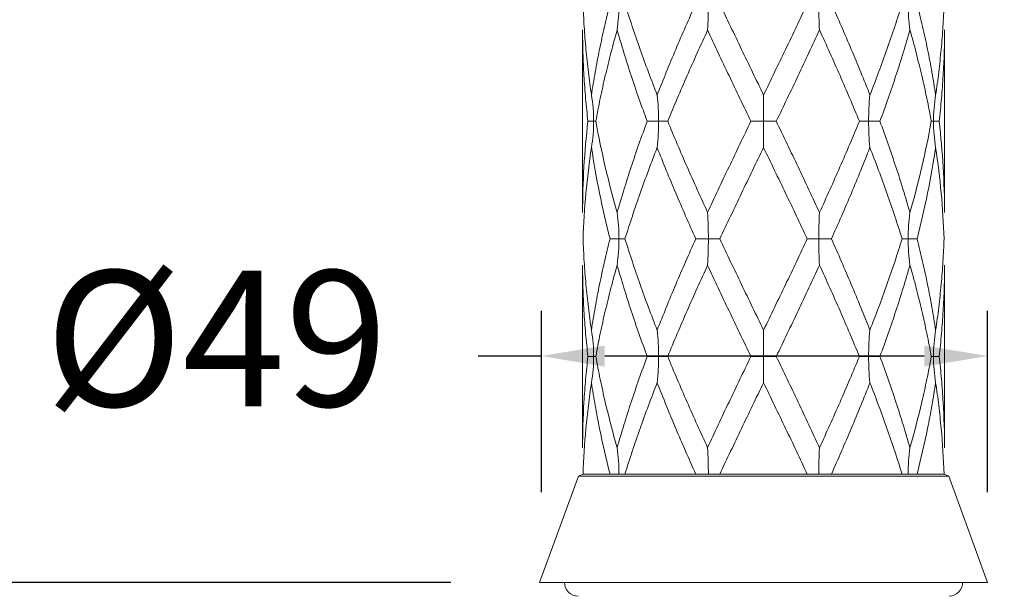
# Model space of a CAD drawing. Units: millimetres. Extents: x 2101.5 to 2157.7, y 1564 to 1628.4.
# Drawn here: x 2120.5 to 2131.4, y 1591.2 to 1597.5 of the extents above; entities that cross this region are included whole.
import ezdxf

# ---------------------------------------------------------------- set-up
doc = ezdxf.new("R2010")
doc.units = ezdxf.units.MM
doc.layers.add('cotas', color=253, linetype='Continuous', lineweight=5)
doc.layers.add('cuerpo', color=7, linetype='Continuous', lineweight=5)
doc.styles.add('ARIAL', font='arial.ttf')
doc.dimstyles.new('RS__E1_10_', dxfattribs={"dimtxt": 1.5, "dimasz": 0.7, "dimexe": 0.5, "dimexo": 1, "dimgap": 1, "dimtad": 0, "dimtih": 1, "dimtoh": 1, "dimdec": 0, "dimlfac": 10, "dimdsep": 46, "dimtxsty": 'ARIAL', "dimcen": 0, "dimclrd": 256, "dimclre": 256, "dimclrt": 256, "dimadec": 0, "dimazin": 0, "dimtfac": 1, "dimtdec": 0, "dimtofl": 0, "dimtmove": 0, "dimatfit": 3, "dimfxl": 1, "dimarcsym": 0})

# ---------------------------------------------------------------- blocks, each defined once
blk = doc.blocks.new('*D38')
at = {"layer": 'cotas', "lineweight": -2, "transparency": 16777216}
for p, q in [((2125.259, 1591.23), (2113.036, 1591.23)), ((2113.536, 1590.53), (2113.536, 1581.264)), ((2113.536, 1569.518), (2113.536, 1577.732)), ((2127.215, 1568.818), (2113.036, 1568.818))]:
    blk.add_line(p, q, dxfattribs=at)
at = {"layer": 'cotas', "transparency": 16777216}
for points in [[(2113.653, 1590.53), (2113.42, 1590.53), (2113.536, 1591.23)], [(2113.42, 1569.518), (2113.653, 1569.518), (2113.536, 1568.818)]]:
    blk.add_solid(points, dxfattribs=at)
at = {"layer": 'Defpoints', "color": 0, "transparency": 16777216}
for p in [(2126.259, 1591.23), (2113.536, 1568.818), (2128.215, 1568.818)]:
    blk.add_point(p, dxfattribs=at)
at = {"layer": 'cotas', "transparency": 16777216, "insert": (2113.536, 1579.498), "char_height": 1.5, "attachment_point": 5, "style": 'ARIAL'}
blk.add_mtext('397', dxfattribs=at)
blk = doc.blocks.new('*D46')
at = {"layer": 'cotas', "lineweight": -2, "transparency": 16777216}
for p, q in [((2126.259, 1592.23), (2126.259, 1594.235)), ((2131.19, 1592.23), (2131.19, 1594.235)), ((2126.259, 1593.735), (2125.559, 1593.735)), ((2130.49, 1593.735), (2126.959, 1593.735))]:
    blk.add_line(p, q, dxfattribs=at)
at = {"layer": 'cotas', "transparency": 16777216}
for points in [[(2126.959, 1593.851), (2126.959, 1593.618), (2126.259, 1593.735)], [(2130.49, 1593.851), (2130.49, 1593.618), (2131.19, 1593.735)]]:
    blk.add_solid(points, dxfattribs=at)
at = {"layer": 'Defpoints', "color": 0, "transparency": 16777216}
for p in [(2131.19, 1593.735), (2126.259, 1591.23), (2131.19, 1591.23)]:
    blk.add_point(p, dxfattribs=at)
at = {"layer": 'cotas', "transparency": 16777216, "insert": (2122.667, 1593.735), "char_height": 1.5, "attachment_point": 5, "style": 'ARIAL'}
blk.add_mtext('Ø49', dxfattribs=at)
blk = doc.blocks.new('*D49')
at = {"layer": 'cotas', "lineweight": -2, "transparency": 16777216}
for p, q in [((2139.732, 1591.93), (2139.732, 1592.63)), ((2132.19, 1591.23), (2140.232, 1591.23)), ((2132.069, 1587.865), (2140.232, 1587.865)), ((2139.732, 1587.165), (2139.732, 1586.465))]:
    blk.add_line(p, q, dxfattribs=at)
at = {"layer": 'cotas', "transparency": 16777216}
for points in [[(2139.616, 1591.93), (2139.849, 1591.93), (2139.732, 1591.23)], [(2139.616, 1587.165), (2139.849, 1587.165), (2139.732, 1587.865)]]:
    blk.add_solid(points, dxfattribs=at)
at = {"layer": 'Defpoints', "color": 0, "transparency": 16777216}
for p in [(2131.19, 1591.23), (2131.069, 1587.865), (2139.732, 1587.865)]:
    blk.add_point(p, dxfattribs=at)
at = {"layer": 'cotas', "transparency": 16777216, "insert": (2139.732, 1589.548), "char_height": 1.5, "attachment_point": 5, "style": 'ARIAL'}
blk.add_mtext('máx. 30', dxfattribs=at)
blk = doc.blocks.new('*D52')
at = {"layer": 'cotas', "lineweight": -2, "transparency": 16777216}
for p, q in [((2125.715, 1620.53), (2113.009, 1620.53)), ((2113.509, 1619.83), (2113.509, 1607.646)), ((2113.509, 1591.93), (2113.509, 1604.115)), ((2125.259, 1591.23), (2113.009, 1591.23))]:
    blk.add_line(p, q, dxfattribs=at)
at = {"layer": 'cotas', "transparency": 16777216}
for points in [[(2113.626, 1619.83), (2113.392, 1619.83), (2113.509, 1620.53)], [(2113.392, 1591.93), (2113.626, 1591.93), (2113.509, 1591.23)]]:
    blk.add_solid(points, dxfattribs=at)
at = {"layer": 'Defpoints', "color": 0, "transparency": 16777216}
for p in [(2113.509, 1620.53), (2126.715, 1620.53), (2126.259, 1591.23)]:
    blk.add_point(p, dxfattribs=at)
at = {"layer": 'cotas', "transparency": 16777216, "insert": (2113.509, 1605.88), "char_height": 1.5, "attachment_point": 5, "style": 'ARIAL'}
blk.add_mtext('293', dxfattribs=at)
blk = doc.blocks.new('*D54')
at = {"layer": 'cotas', "lineweight": -2, "transparency": 16777216}
for p, q in [((2147.715, 1611.92), (2155.59, 1611.92)), ((2155.09, 1611.22), (2155.09, 1603.341)), ((2155.09, 1591.93), (2155.09, 1599.81)), ((2132.19, 1591.23), (2155.59, 1591.23))]:
    blk.add_line(p, q, dxfattribs=at)
at = {"layer": 'cotas', "transparency": 16777216}
for points in [[(2155.206, 1611.22), (2154.973, 1611.22), (2155.09, 1611.92)], [(2154.973, 1591.93), (2155.206, 1591.93), (2155.09, 1591.23)]]:
    blk.add_solid(points, dxfattribs=at)
at = {"layer": 'Defpoints', "color": 0, "transparency": 16777216}
for p in [(2146.715, 1611.92), (2131.19, 1591.23), (2155.09, 1591.23)]:
    blk.add_point(p, dxfattribs=at)
at = {"layer": 'cotas', "transparency": 16777216, "insert": (2155.09, 1601.575), "char_height": 1.5, "attachment_point": 5, "style": 'ARIAL'}
blk.add_mtext('207', dxfattribs=at)

msp = doc.modelspace()

# ---------------------------------------------------------------- linework, layer by layer
at = {"layer": 'cuerpo'}
for p, q in [((2126.715, 1597.34), (2126.715, 1595.321)), ((2130.715, 1595.321), (2130.715, 1597.34)), ((2126.715, 1594.74), (2126.715, 1592.721)), ((2130.715, 1592.721), (2130.715, 1594.74)), ((2126.668, 1592.407), (2126.24, 1591.23)), ((2126.718, 1592.43), (2126.668, 1592.407)), ((2126.684, 1592.407), (2126.668, 1592.407)), ((2130.762, 1592.407), (2126.684, 1592.407)), ((2130.762, 1592.407), (2126.684, 1592.407)), ((2126.718, 1592.43), (2126.72, 1592.43)), ((2126.72, 1592.43), (2127.018, 1592.43)), ((2127.018, 1592.43), (2127.027, 1592.43)), ((2127.018, 1592.43), (2127.177, 1592.43)), ((2127.18, 1592.43), (2127.183, 1592.43)), ((2127.183, 1592.43), (2127.965, 1592.43)), ((2127.965, 1592.43), (2127.976, 1592.43)), ((2127.965, 1592.43), (2128.232, 1592.43)), ((2128.223, 1592.43), (2128.232, 1592.43)), ((2128.232, 1592.43), (2129.198, 1592.43)), ((2129.198, 1592.43), (2129.207, 1592.43)), ((2129.198, 1592.43), (2129.466, 1592.43)), ((2129.454, 1592.43), (2129.465, 1592.43)), ((2129.465, 1592.43), (2130.246, 1592.43)), ((2130.246, 1592.43), (2130.25, 1592.43)), ((2130.255, 1592.43), (2130.403, 1592.43)), ((2130.403, 1592.43), (2130.411, 1592.43)), ((2130.411, 1592.43), (2130.71, 1592.43)), ((2130.71, 1592.43), (2130.711, 1592.43)), ((2130.762, 1592.407), (2130.711, 1592.43)), ((2131.19, 1591.23), (2130.762, 1592.407)), ((2126.24, 1591.23), (2126.259, 1591.23)), ((2126.259, 1591.23), (2131.19, 1591.23))]:
    msp.add_line(p, q, dxfattribs=at)
for centre, start, end in [((2126.665, 1591.23), 180, 270), ((2130.765, 1591.23), 270, 0)]:
    msp.add_arc(centre, 0.15, start, end, dxfattribs=at)
for points, knots in [([(2126.813, 1596.621), (2126.8, 1596.705), (2126.789, 1596.789), (2126.768, 1596.958), (2126.759, 1597.041), (2126.744, 1597.21), (2126.737, 1597.294), (2126.727, 1597.462), (2126.723, 1597.546), (2126.72, 1597.63)], [0, 0, 0, 0, 0.25, 0.25, 0.5, 0.5, 0.75, 0.75, 1, 1, 1, 1]), ([(2126.813, 1596.621), (2126.825, 1596.705), (2126.839, 1596.789), (2126.869, 1596.958), (2126.885, 1597.041), (2126.919, 1597.21), (2126.938, 1597.294), (2126.976, 1597.462), (2126.997, 1597.546), (2127.018, 1597.63)], [0, 0, 0, 0, 0.25, 0.25, 0.5, 0.5, 0.75, 0.75, 1, 1, 1, 1]), ([(2127.097, 1597.34), (2127.104, 1597.388), (2127.109, 1597.436), (2127.115, 1597.533), (2127.117, 1597.582), (2127.117, 1597.63)], [0, 0, 0, 0, 0.5, 0.5, 1, 1, 1, 1]), ([(2127.539, 1596.621), (2127.506, 1596.705), (2127.474, 1596.789), (2127.411, 1596.958), (2127.381, 1597.041), (2127.321, 1597.21), (2127.292, 1597.294), (2127.236, 1597.462), (2127.209, 1597.546), (2127.183, 1597.63)], [0, 0, 0, 0, 0.25, 0.25, 0.5, 0.5, 0.75, 0.75, 1, 1, 1, 1]), ([(2127.539, 1596.621), (2127.572, 1596.705), (2127.606, 1596.789), (2127.674, 1596.958), (2127.709, 1597.041), (2127.78, 1597.21), (2127.817, 1597.294), (2127.89, 1597.462), (2127.927, 1597.546), (2127.965, 1597.63)], [0, 0, 0, 0, 0.25, 0.25, 0.5, 0.5, 0.75, 0.75, 1, 1, 1, 1]), ([(2128.097, 1597.34), (2128.099, 1597.388), (2128.101, 1597.436), (2128.104, 1597.533), (2128.105, 1597.582), (2128.105, 1597.63)], [0, 0, 0, 0, 0.5, 0.5, 1, 1, 1, 1]), ([(2128.715, 1596.621), (2128.674, 1596.705), (2128.633, 1596.789), (2128.552, 1596.958), (2128.512, 1597.041), (2128.431, 1597.21), (2128.391, 1597.294), (2128.311, 1597.462), (2128.271, 1597.546), (2128.232, 1597.63)], [0, 0, 0, 0, 0.25, 0.25, 0.5, 0.5, 0.75, 0.75, 1, 1, 1, 1]), ([(2128.715, 1596.621), (2128.756, 1596.705), (2128.796, 1596.789), (2128.877, 1596.958), (2128.918, 1597.041), (2128.999, 1597.21), (2129.039, 1597.294), (2129.119, 1597.462), (2129.159, 1597.546), (2129.198, 1597.63)], [0, 0, 0, 0, 0.25, 0.25, 0.5, 0.5, 0.75, 0.75, 1, 1, 1, 1]), ([(2129.333, 1597.34), (2129.33, 1597.388), (2129.328, 1597.436), (2129.326, 1597.533), (2129.325, 1597.582), (2129.325, 1597.63)], [0, 0, 0, 0, 0.5, 0.5, 1, 1, 1, 1]), ([(2129.89, 1596.621), (2129.858, 1596.705), (2129.824, 1596.789), (2129.755, 1596.958), (2129.72, 1597.041), (2129.649, 1597.21), (2129.613, 1597.294), (2129.54, 1597.462), (2129.502, 1597.546), (2129.465, 1597.63)], [0, 0, 0, 0, 0.25, 0.25, 0.5, 0.5, 0.75, 0.75, 1, 1, 1, 1]), ([(2129.89, 1596.621), (2129.923, 1596.705), (2129.956, 1596.789), (2130.018, 1596.958), (2130.049, 1597.041), (2130.108, 1597.21), (2130.137, 1597.294), (2130.193, 1597.462), (2130.22, 1597.546), (2130.246, 1597.63)], [0, 0, 0, 0, 0.25, 0.25, 0.5, 0.5, 0.75, 0.75, 1, 1, 1, 1]), ([(2130.333, 1597.34), (2130.326, 1597.388), (2130.321, 1597.436), (2130.314, 1597.533), (2130.313, 1597.582), (2130.313, 1597.63)], [0, 0, 0, 0, 0.5, 0.5, 1, 1, 1, 1]), ([(2130.617, 1596.621), (2130.604, 1596.705), (2130.591, 1596.789), (2130.561, 1596.958), (2130.545, 1597.041), (2130.51, 1597.21), (2130.492, 1597.294), (2130.453, 1597.462), (2130.433, 1597.546), (2130.411, 1597.63)], [0, 0, 0, 0, 0.25, 0.25, 0.5, 0.5, 0.75, 0.75, 1, 1, 1, 1]), ([(2130.617, 1596.621), (2130.63, 1596.705), (2130.641, 1596.789), (2130.661, 1596.958), (2130.67, 1597.041), (2130.686, 1597.21), (2130.692, 1597.294), (2130.703, 1597.462), (2130.707, 1597.546), (2130.71, 1597.63)], [0, 0, 0, 0, 0.25, 0.25, 0.5, 0.5, 0.75, 0.75, 1, 1, 1, 1]), ([(2126.774, 1596.331), (2126.764, 1596.415), (2126.756, 1596.499), (2126.741, 1596.667), (2126.735, 1596.751), (2126.725, 1596.919), (2126.721, 1597.003), (2126.716, 1597.172), (2126.715, 1597.256), (2126.715, 1597.34)], [0, 0, 0, 0, 0.25, 0.25, 0.5, 0.5, 0.75, 0.75, 1, 1, 1, 1]), ([(2126.861, 1596.331), (2126.876, 1596.415), (2126.892, 1596.499), (2126.927, 1596.667), (2126.946, 1596.751), (2126.986, 1596.919), (2127.006, 1597.003), (2127.05, 1597.172), (2127.073, 1597.256), (2127.097, 1597.34)], [0, 0, 0, 0, 0.25, 0.25, 0.5, 0.5, 0.75, 0.75, 1, 1, 1, 1]), ([(2127.429, 1596.331), (2127.398, 1596.415), (2127.367, 1596.499), (2127.308, 1596.667), (2127.28, 1596.751), (2127.224, 1596.919), (2127.197, 1597.003), (2127.146, 1597.172), (2127.121, 1597.256), (2127.097, 1597.34)], [0, 0, 0, 0, 0.25, 0.25, 0.5, 0.5, 0.75, 0.75, 1, 1, 1, 1]), ([(2127.656, 1596.331), (2127.69, 1596.415), (2127.725, 1596.499), (2127.797, 1596.667), (2127.833, 1596.751), (2127.907, 1596.919), (2127.944, 1597.003), (2128.02, 1597.172), (2128.058, 1597.256), (2128.097, 1597.34)], [0, 0, 0, 0, 0.25, 0.25, 0.5, 0.5, 0.75, 0.75, 1, 1, 1, 1]), ([(2128.575, 1596.331), (2128.534, 1596.415), (2128.494, 1596.499), (2128.413, 1596.667), (2128.373, 1596.751), (2128.293, 1596.919), (2128.253, 1597.003), (2128.175, 1597.172), (2128.135, 1597.256), (2128.097, 1597.34)], [0, 0, 0, 0, 0.25, 0.25, 0.5, 0.5, 0.75, 0.75, 1, 1, 1, 1]), ([(2128.855, 1596.331), (2128.896, 1596.415), (2128.936, 1596.499), (2129.017, 1596.667), (2129.057, 1596.751), (2129.137, 1596.919), (2129.176, 1597.003), (2129.255, 1597.172), (2129.294, 1597.256), (2129.333, 1597.34)], [0, 0, 0, 0, 0.25, 0.25, 0.5, 0.5, 0.75, 0.75, 1, 1, 1, 1]), ([(2129.774, 1596.331), (2129.74, 1596.415), (2129.704, 1596.499), (2129.633, 1596.667), (2129.597, 1596.751), (2129.523, 1596.919), (2129.486, 1597.003), (2129.41, 1597.172), (2129.372, 1597.256), (2129.333, 1597.34)], [0, 0, 0, 0, 0.25, 0.25, 0.5, 0.5, 0.75, 0.75, 1, 1, 1, 1]), ([(2130.001, 1596.331), (2130.032, 1596.415), (2130.062, 1596.499), (2130.121, 1596.667), (2130.15, 1596.751), (2130.206, 1596.919), (2130.232, 1597.003), (2130.284, 1597.172), (2130.309, 1597.256), (2130.333, 1597.34)], [0, 0, 0, 0, 0.25, 0.25, 0.5, 0.5, 0.75, 0.75, 1, 1, 1, 1]), ([(2130.569, 1596.331), (2130.554, 1596.415), (2130.537, 1596.499), (2130.502, 1596.667), (2130.484, 1596.751), (2130.444, 1596.919), (2130.423, 1597.003), (2130.38, 1597.172), (2130.357, 1597.256), (2130.333, 1597.34)], [0, 0, 0, 0, 0.25, 0.25, 0.5, 0.5, 0.75, 0.75, 1, 1, 1, 1]), ([(2130.656, 1596.331), (2130.665, 1596.415), (2130.674, 1596.499), (2130.689, 1596.667), (2130.695, 1596.751), (2130.705, 1596.919), (2130.709, 1597.003), (2130.714, 1597.172), (2130.715, 1597.256), (2130.715, 1597.34)], [0, 0, 0, 0, 0.25, 0.25, 0.5, 0.5, 0.75, 0.75, 1, 1, 1, 1]), ([(2126.813, 1596.621), (2126.821, 1596.573), (2126.827, 1596.525), (2126.835, 1596.428), (2126.837, 1596.379), (2126.837, 1596.331)], [0, 0, 0, 0, 0.5, 0.5, 1, 1, 1, 1]), ([(2127.539, 1596.621), (2127.544, 1596.573), (2127.548, 1596.525), (2127.553, 1596.428), (2127.554, 1596.379), (2127.554, 1596.331)], [0, 0, 0, 0, 0.5, 0.5, 1, 1, 1, 1]), ([(2128.715, 1596.621), (2128.715, 1596.573), (2128.715, 1596.525), (2128.715, 1596.428), (2128.715, 1596.379), (2128.715, 1596.331)], [0, 0, 0, 0, 0.5, 0.5, 1, 1, 1, 1]), ([(2129.89, 1596.621), (2129.885, 1596.573), (2129.882, 1596.525), (2129.877, 1596.428), (2129.876, 1596.379), (2129.876, 1596.331)], [0, 0, 0, 0, 0.5, 0.5, 1, 1, 1, 1]), ([(2130.617, 1596.621), (2130.609, 1596.573), (2130.603, 1596.525), (2130.595, 1596.428), (2130.593, 1596.379), (2130.593, 1596.331)], [0, 0, 0, 0, 0.5, 0.5, 1, 1, 1, 1]), ([(2126.715, 1595.321), (2126.715, 1595.489), (2126.72, 1595.658), (2126.74, 1595.994), (2126.754, 1596.162), (2126.774, 1596.331)], [0, 0, 0, 0, 0.5, 0.5, 1, 1, 1, 1]), ([(2126.774, 1596.331), (2126.789, 1596.331), (2126.802, 1596.331), (2126.822, 1596.331), (2126.83, 1596.331), (2126.837, 1596.331)], [0, 0, 0, 0, 0.5, 0.5, 1, 1, 1, 1]), ([(2126.813, 1596.04), (2126.821, 1596.088), (2126.827, 1596.136), (2126.835, 1596.233), (2126.837, 1596.282), (2126.837, 1596.331)], [0, 0, 0, 0, 0.5, 0.5, 1, 1, 1, 1]), ([(2126.861, 1596.331), (2126.86, 1596.331), (2126.857, 1596.331), (2126.849, 1596.331), (2126.843, 1596.331), (2126.837, 1596.331)], [0, 0, 0, 0, 0.5, 0.5, 1, 1, 1, 1]), ([(2127.097, 1595.321), (2127.049, 1595.489), (2127.005, 1595.658), (2126.926, 1595.994), (2126.891, 1596.162), (2126.861, 1596.331)], [0, 0, 0, 0, 0.5, 0.5, 1, 1, 1, 1]), ([(2127.097, 1595.321), (2127.145, 1595.489), (2127.196, 1595.658), (2127.307, 1595.994), (2127.366, 1596.162), (2127.429, 1596.331)], [0, 0, 0, 0, 0.5, 0.5, 1, 1, 1, 1]), ([(2127.429, 1596.331), (2127.454, 1596.331), (2127.477, 1596.331), (2127.518, 1596.331), (2127.537, 1596.331), (2127.554, 1596.331)], [0, 0, 0, 0, 0.5, 0.5, 1, 1, 1, 1]), ([(2127.539, 1596.04), (2127.544, 1596.088), (2127.548, 1596.136), (2127.553, 1596.233), (2127.554, 1596.282), (2127.554, 1596.331)], [0, 0, 0, 0, 0.5, 0.5, 1, 1, 1, 1]), ([(2127.656, 1596.331), (2127.639, 1596.331), (2127.622, 1596.331), (2127.588, 1596.331), (2127.571, 1596.331), (2127.554, 1596.331)], [0, 0, 0, 0, 0.5, 0.5, 1, 1, 1, 1]), ([(2128.097, 1595.321), (2128.02, 1595.489), (2127.944, 1595.658), (2127.796, 1595.994), (2127.725, 1596.162), (2127.656, 1596.331)], [0, 0, 0, 0, 0.5, 0.5, 1, 1, 1, 1]), ([(2128.097, 1595.321), (2128.174, 1595.489), (2128.253, 1595.658), (2128.413, 1595.994), (2128.494, 1596.162), (2128.575, 1596.331)], [0, 0, 0, 0, 0.5, 0.5, 1, 1, 1, 1]), ([(2128.575, 1596.331), (2128.6, 1596.331), (2128.625, 1596.331), (2128.672, 1596.331), (2128.694, 1596.331), (2128.715, 1596.331)], [0, 0, 0, 0, 0.5, 0.5, 1, 1, 1, 1]), ([(2128.855, 1596.331), (2128.829, 1596.331), (2128.805, 1596.331), (2128.758, 1596.331), (2128.736, 1596.331), (2128.715, 1596.331)], [0, 0, 0, 0, 0.5, 0.5, 1, 1, 1, 1]), ([(2128.715, 1596.04), (2128.715, 1596.088), (2128.715, 1596.136), (2128.715, 1596.233), (2128.715, 1596.282), (2128.715, 1596.331)], [0, 0, 0, 0, 0.5, 0.5, 1, 1, 1, 1]), ([(2129.333, 1595.321), (2129.256, 1595.489), (2129.177, 1595.658), (2129.017, 1595.994), (2128.936, 1596.162), (2128.855, 1596.331)], [0, 0, 0, 0, 0.5, 0.5, 1, 1, 1, 1]), ([(2129.333, 1595.321), (2129.41, 1595.489), (2129.486, 1595.658), (2129.633, 1595.994), (2129.705, 1596.162), (2129.774, 1596.331)], [0, 0, 0, 0, 0.5, 0.5, 1, 1, 1, 1]), ([(2129.774, 1596.331), (2129.79, 1596.331), (2129.807, 1596.331), (2129.842, 1596.331), (2129.859, 1596.331), (2129.876, 1596.331)], [0, 0, 0, 0, 0.5, 0.5, 1, 1, 1, 1]), ([(2129.89, 1596.04), (2129.885, 1596.088), (2129.882, 1596.136), (2129.877, 1596.233), (2129.876, 1596.282), (2129.876, 1596.331)], [0, 0, 0, 0, 0.5, 0.5, 1, 1, 1, 1]), ([(2130.001, 1596.331), (2129.976, 1596.331), (2129.953, 1596.331), (2129.911, 1596.331), (2129.893, 1596.331), (2129.876, 1596.331)], [0, 0, 0, 0, 0.5, 0.5, 1, 1, 1, 1]), ([(2130.333, 1595.321), (2130.285, 1595.489), (2130.233, 1595.658), (2130.122, 1595.994), (2130.063, 1596.162), (2130.001, 1596.331)], [0, 0, 0, 0, 0.5, 0.5, 1, 1, 1, 1]), ([(2130.333, 1595.321), (2130.381, 1595.489), (2130.425, 1595.658), (2130.503, 1595.994), (2130.538, 1596.162), (2130.569, 1596.331)], [0, 0, 0, 0, 0.5, 0.5, 1, 1, 1, 1]), ([(2130.569, 1596.331), (2130.57, 1596.331), (2130.573, 1596.331), (2130.581, 1596.331), (2130.587, 1596.331), (2130.593, 1596.331)], [0, 0, 0, 0, 0.5, 0.5, 1, 1, 1, 1]), ([(2130.617, 1596.04), (2130.609, 1596.088), (2130.603, 1596.136), (2130.595, 1596.233), (2130.593, 1596.282), (2130.593, 1596.331)], [0, 0, 0, 0, 0.5, 0.5, 1, 1, 1, 1]), ([(2130.656, 1596.331), (2130.641, 1596.331), (2130.628, 1596.331), (2130.608, 1596.331), (2130.6, 1596.331), (2130.593, 1596.331)], [0, 0, 0, 0, 0.5, 0.5, 1, 1, 1, 1]), ([(2130.715, 1595.321), (2130.715, 1595.489), (2130.71, 1595.658), (2130.69, 1595.994), (2130.675, 1596.162), (2130.656, 1596.331)], [0, 0, 0, 0, 0.5, 0.5, 1, 1, 1, 1]), ([(2126.72, 1595.031), (2126.725, 1595.199), (2126.736, 1595.367), (2126.767, 1595.704), (2126.788, 1595.872), (2126.813, 1596.04)], [0, 0, 0, 0, 0.5, 0.5, 1, 1, 1, 1]), ([(2127.018, 1595.031), (2126.975, 1595.199), (2126.936, 1595.367), (2126.868, 1595.704), (2126.838, 1595.872), (2126.813, 1596.04)], [0, 0, 0, 0, 0.5, 0.5, 1, 1, 1, 1]), ([(2127.183, 1595.031), (2127.236, 1595.199), (2127.292, 1595.367), (2127.411, 1595.704), (2127.473, 1595.872), (2127.539, 1596.04)], [0, 0, 0, 0, 0.5, 0.5, 1, 1, 1, 1]), ([(2127.965, 1595.031), (2127.89, 1595.199), (2127.816, 1595.367), (2127.674, 1595.704), (2127.605, 1595.872), (2127.539, 1596.04)], [0, 0, 0, 0, 0.5, 0.5, 1, 1, 1, 1]), ([(2128.232, 1595.031), (2128.311, 1595.199), (2128.391, 1595.367), (2128.552, 1595.704), (2128.633, 1595.872), (2128.715, 1596.04)], [0, 0, 0, 0, 0.5, 0.5, 1, 1, 1, 1]), ([(2129.198, 1595.031), (2129.119, 1595.199), (2129.039, 1595.367), (2128.877, 1595.704), (2128.796, 1595.872), (2128.715, 1596.04)], [0, 0, 0, 0, 0.5, 0.5, 1, 1, 1, 1]), ([(2129.465, 1595.031), (2129.54, 1595.199), (2129.614, 1595.367), (2129.756, 1595.704), (2129.825, 1595.872), (2129.89, 1596.04)], [0, 0, 0, 0, 0.5, 0.5, 1, 1, 1, 1]), ([(2130.246, 1595.031), (2130.194, 1595.199), (2130.138, 1595.367), (2130.019, 1595.704), (2129.956, 1595.872), (2129.89, 1596.04)], [0, 0, 0, 0, 0.5, 0.5, 1, 1, 1, 1]), ([(2130.411, 1595.031), (2130.454, 1595.199), (2130.493, 1595.367), (2130.562, 1595.704), (2130.592, 1595.872), (2130.617, 1596.04)], [0, 0, 0, 0, 0.5, 0.5, 1, 1, 1, 1]), ([(2130.71, 1595.031), (2130.704, 1595.199), (2130.694, 1595.367), (2130.662, 1595.704), (2130.642, 1595.872), (2130.617, 1596.04)], [0, 0, 0, 0, 0.5, 0.5, 1, 1, 1, 1]), ([(2127.097, 1595.321), (2127.104, 1595.273), (2127.109, 1595.225), (2127.115, 1595.128), (2127.117, 1595.079), (2127.117, 1595.031)], [0, 0, 0, 0, 0.5, 0.5, 1, 1, 1, 1]), ([(2128.097, 1595.321), (2128.099, 1595.273), (2128.101, 1595.225), (2128.104, 1595.128), (2128.105, 1595.079), (2128.105, 1595.031)], [0, 0, 0, 0, 0.5, 0.5, 1, 1, 1, 1]), ([(2129.333, 1595.321), (2129.33, 1595.273), (2129.328, 1595.225), (2129.326, 1595.128), (2129.325, 1595.079), (2129.325, 1595.031)], [0, 0, 0, 0, 0.5, 0.5, 1, 1, 1, 1]), ([(2130.333, 1595.321), (2130.326, 1595.273), (2130.321, 1595.225), (2130.314, 1595.128), (2130.313, 1595.079), (2130.313, 1595.031)], [0, 0, 0, 0, 0.5, 0.5, 1, 1, 1, 1]), ([(2126.813, 1594.021), (2126.8, 1594.105), (2126.789, 1594.189), (2126.768, 1594.357), (2126.759, 1594.442), (2126.744, 1594.61), (2126.737, 1594.694), (2126.727, 1594.862), (2126.723, 1594.946), (2126.72, 1595.031)], [0, 0, 0, 0, 0.25, 0.25, 0.5, 0.5, 0.75, 0.75, 1, 1, 1, 1]), ([(2126.813, 1594.021), (2126.825, 1594.105), (2126.839, 1594.189), (2126.869, 1594.357), (2126.885, 1594.442), (2126.919, 1594.61), (2126.938, 1594.694), (2126.976, 1594.862), (2126.997, 1594.946), (2127.018, 1595.031)], [0, 0, 0, 0, 0.25, 0.25, 0.5, 0.5, 0.75, 0.75, 1, 1, 1, 1]), ([(2127.018, 1595.031), (2127.039, 1595.031), (2127.058, 1595.031), (2127.091, 1595.031), (2127.105, 1595.031), (2127.117, 1595.031)], [0, 0, 0, 0, 0.5, 0.5, 1, 1, 1, 1]), ([(2127.097, 1594.74), (2127.104, 1594.788), (2127.109, 1594.836), (2127.115, 1594.933), (2127.117, 1594.982), (2127.117, 1595.031)], [0, 0, 0, 0, 0.5, 0.5, 1, 1, 1, 1]), ([(2127.183, 1595.031), (2127.174, 1595.031), (2127.164, 1595.031), (2127.141, 1595.031), (2127.129, 1595.031), (2127.117, 1595.031)], [0, 0, 0, 0, 0.5, 0.5, 1, 1, 1, 1]), ([(2127.539, 1594.021), (2127.506, 1594.105), (2127.474, 1594.189), (2127.411, 1594.357), (2127.381, 1594.442), (2127.321, 1594.61), (2127.293, 1594.694), (2127.237, 1594.862), (2127.209, 1594.946), (2127.183, 1595.031)], [0, 0, 0, 0, 0.25, 0.25, 0.5, 0.5, 0.75, 0.75, 1, 1, 1, 1]), ([(2127.539, 1594.021), (2127.572, 1594.105), (2127.606, 1594.189), (2127.674, 1594.357), (2127.709, 1594.442), (2127.78, 1594.61), (2127.817, 1594.694), (2127.89, 1594.862), (2127.927, 1594.946), (2127.965, 1595.031)], [0, 0, 0, 0, 0.25, 0.25, 0.5, 0.5, 0.75, 0.75, 1, 1, 1, 1]), ([(2127.965, 1595.031), (2127.992, 1595.031), (2128.017, 1595.031), (2128.063, 1595.031), (2128.085, 1595.031), (2128.105, 1595.031)], [0, 0, 0, 0, 0.5, 0.5, 1, 1, 1, 1]), ([(2128.097, 1594.74), (2128.099, 1594.788), (2128.101, 1594.836), (2128.104, 1594.933), (2128.105, 1594.982), (2128.105, 1595.031)], [0, 0, 0, 0, 0.5, 0.5, 1, 1, 1, 1]), ([(2128.232, 1595.031), (2128.21, 1595.031), (2128.188, 1595.031), (2128.145, 1595.031), (2128.124, 1595.031), (2128.105, 1595.031)], [0, 0, 0, 0, 0.5, 0.5, 1, 1, 1, 1]), ([(2128.715, 1594.021), (2128.674, 1594.105), (2128.634, 1594.189), (2128.552, 1594.357), (2128.512, 1594.442), (2128.431, 1594.61), (2128.391, 1594.694), (2128.311, 1594.862), (2128.271, 1594.946), (2128.232, 1595.031)], [0, 0, 0, 0, 0.25, 0.25, 0.5, 0.5, 0.75, 0.75, 1, 1, 1, 1]), ([(2128.715, 1594.021), (2128.756, 1594.105), (2128.796, 1594.189), (2128.877, 1594.357), (2128.918, 1594.442), (2128.999, 1594.61), (2129.039, 1594.694), (2129.119, 1594.862), (2129.158, 1594.946), (2129.198, 1595.031)], [0, 0, 0, 0, 0.25, 0.25, 0.5, 0.5, 0.75, 0.75, 1, 1, 1, 1]), ([(2129.198, 1595.031), (2129.22, 1595.031), (2129.242, 1595.031), (2129.285, 1595.031), (2129.305, 1595.031), (2129.325, 1595.031)], [0, 0, 0, 0, 0.5, 0.5, 1, 1, 1, 1]), ([(2129.333, 1594.74), (2129.33, 1594.788), (2129.328, 1594.836), (2129.326, 1594.933), (2129.325, 1594.982), (2129.325, 1595.031)], [0, 0, 0, 0, 0.5, 0.5, 1, 1, 1, 1]), ([(2129.465, 1595.031), (2129.438, 1595.031), (2129.413, 1595.031), (2129.367, 1595.031), (2129.345, 1595.031), (2129.325, 1595.031)], [0, 0, 0, 0, 0.5, 0.5, 1, 1, 1, 1]), ([(2129.89, 1594.021), (2129.858, 1594.105), (2129.824, 1594.189), (2129.755, 1594.357), (2129.72, 1594.442), (2129.649, 1594.61), (2129.613, 1594.694), (2129.54, 1594.862), (2129.502, 1594.946), (2129.465, 1595.031)], [0, 0, 0, 0, 0.25, 0.25, 0.5, 0.5, 0.75, 0.75, 1, 1, 1, 1]), ([(2129.89, 1594.021), (2129.923, 1594.105), (2129.955, 1594.189), (2130.018, 1594.357), (2130.049, 1594.442), (2130.108, 1594.61), (2130.137, 1594.694), (2130.193, 1594.862), (2130.22, 1594.946), (2130.246, 1595.031)], [0, 0, 0, 0, 0.25, 0.25, 0.5, 0.5, 0.75, 0.75, 1, 1, 1, 1]), ([(2130.246, 1595.031), (2130.255, 1595.031), (2130.266, 1595.031), (2130.288, 1595.031), (2130.3, 1595.031), (2130.313, 1595.031)], [0, 0, 0, 0, 0.5, 0.5, 1, 1, 1, 1]), ([(2130.333, 1594.74), (2130.326, 1594.788), (2130.321, 1594.836), (2130.314, 1594.933), (2130.313, 1594.982), (2130.313, 1595.031)], [0, 0, 0, 0, 0.5, 0.5, 1, 1, 1, 1]), ([(2130.411, 1595.031), (2130.39, 1595.031), (2130.372, 1595.031), (2130.339, 1595.031), (2130.325, 1595.031), (2130.313, 1595.031)], [0, 0, 0, 0, 0.5, 0.5, 1, 1, 1, 1]), ([(2130.617, 1594.021), (2130.604, 1594.105), (2130.591, 1594.189), (2130.561, 1594.357), (2130.545, 1594.442), (2130.51, 1594.61), (2130.492, 1594.694), (2130.453, 1594.862), (2130.433, 1594.946), (2130.411, 1595.031)], [0, 0, 0, 0, 0.25, 0.25, 0.5, 0.5, 0.75, 0.75, 1, 1, 1, 1]), ([(2130.617, 1594.021), (2130.63, 1594.105), (2130.641, 1594.189), (2130.661, 1594.357), (2130.67, 1594.442), (2130.686, 1594.61), (2130.692, 1594.694), (2130.703, 1594.862), (2130.707, 1594.946), (2130.71, 1595.031)], [0, 0, 0, 0, 0.25, 0.25, 0.5, 0.5, 0.75, 0.75, 1, 1, 1, 1]), ([(2126.774, 1593.73), (2126.764, 1593.815), (2126.756, 1593.899), (2126.741, 1594.067), (2126.735, 1594.151), (2126.725, 1594.319), (2126.721, 1594.404), (2126.716, 1594.572), (2126.715, 1594.656), (2126.715, 1594.74)], [0, 0, 0, 0, 0.25, 0.25, 0.5, 0.5, 0.75, 0.75, 1, 1, 1, 1]), ([(2126.861, 1593.73), (2126.876, 1593.815), (2126.892, 1593.899), (2126.927, 1594.067), (2126.946, 1594.151), (2126.986, 1594.319), (2127.006, 1594.404), (2127.05, 1594.572), (2127.073, 1594.656), (2127.097, 1594.74)], [0, 0, 0, 0, 0.25, 0.25, 0.5, 0.5, 0.75, 0.75, 1, 1, 1, 1]), ([(2127.429, 1593.73), (2127.398, 1593.815), (2127.367, 1593.899), (2127.308, 1594.067), (2127.28, 1594.151), (2127.224, 1594.319), (2127.197, 1594.404), (2127.146, 1594.572), (2127.121, 1594.656), (2127.097, 1594.74)], [0, 0, 0, 0, 0.25, 0.25, 0.5, 0.5, 0.75, 0.75, 1, 1, 1, 1]), ([(2127.656, 1593.73), (2127.69, 1593.815), (2127.725, 1593.899), (2127.797, 1594.067), (2127.833, 1594.151), (2127.907, 1594.319), (2127.944, 1594.404), (2128.02, 1594.572), (2128.058, 1594.656), (2128.097, 1594.74)], [0, 0, 0, 0, 0.25, 0.25, 0.5, 0.5, 0.75, 0.75, 1, 1, 1, 1]), ([(2128.575, 1593.73), (2128.534, 1593.815), (2128.494, 1593.899), (2128.413, 1594.067), (2128.373, 1594.151), (2128.293, 1594.319), (2128.253, 1594.404), (2128.175, 1594.572), (2128.135, 1594.656), (2128.097, 1594.74)], [0, 0, 0, 0, 0.25, 0.25, 0.5, 0.5, 0.75, 0.75, 1, 1, 1, 1]), ([(2128.855, 1593.73), (2128.896, 1593.815), (2128.936, 1593.899), (2129.017, 1594.067), (2129.057, 1594.151), (2129.137, 1594.319), (2129.176, 1594.404), (2129.255, 1594.572), (2129.294, 1594.656), (2129.333, 1594.74)], [0, 0, 0, 0, 0.25, 0.25, 0.5, 0.5, 0.75, 0.75, 1, 1, 1, 1]), ([(2129.774, 1593.73), (2129.74, 1593.815), (2129.704, 1593.899), (2129.633, 1594.067), (2129.597, 1594.151), (2129.523, 1594.319), (2129.485, 1594.404), (2129.41, 1594.572), (2129.372, 1594.656), (2129.333, 1594.74)], [0, 0, 0, 0, 0.25, 0.25, 0.5, 0.5, 0.75, 0.75, 1, 1, 1, 1]), ([(2130.001, 1593.73), (2130.032, 1593.815), (2130.063, 1593.899), (2130.121, 1594.067), (2130.15, 1594.151), (2130.206, 1594.319), (2130.232, 1594.404), (2130.284, 1594.572), (2130.309, 1594.656), (2130.333, 1594.74)], [0, 0, 0, 0, 0.25, 0.25, 0.5, 0.5, 0.75, 0.75, 1, 1, 1, 1]), ([(2130.569, 1593.73), (2130.554, 1593.815), (2130.537, 1593.899), (2130.502, 1594.067), (2130.484, 1594.151), (2130.444, 1594.319), (2130.423, 1594.404), (2130.38, 1594.572), (2130.357, 1594.656), (2130.333, 1594.74)], [0, 0, 0, 0, 0.25, 0.25, 0.5, 0.5, 0.75, 0.75, 1, 1, 1, 1]), ([(2130.656, 1593.73), (2130.665, 1593.815), (2130.674, 1593.899), (2130.689, 1594.067), (2130.695, 1594.151), (2130.705, 1594.319), (2130.709, 1594.404), (2130.714, 1594.572), (2130.715, 1594.656), (2130.715, 1594.74)], [0, 0, 0, 0, 0.25, 0.25, 0.5, 0.5, 0.75, 0.75, 1, 1, 1, 1]), ([(2126.813, 1594.021), (2126.821, 1593.973), (2126.827, 1593.925), (2126.835, 1593.828), (2126.837, 1593.779), (2126.837, 1593.73)], [0, 0, 0, 0, 0.5, 0.5, 1, 1, 1, 1]), ([(2127.539, 1594.021), (2127.544, 1593.973), (2127.548, 1593.925), (2127.553, 1593.828), (2127.554, 1593.779), (2127.554, 1593.73)], [0, 0, 0, 0, 0.5, 0.5, 1, 1, 1, 1]), ([(2128.715, 1594.021), (2128.715, 1593.973), (2128.715, 1593.925), (2128.715, 1593.828), (2128.715, 1593.779), (2128.715, 1593.73)], [0, 0, 0, 0, 0.5, 0.5, 1, 1, 1, 1]), ([(2129.89, 1594.021), (2129.885, 1593.973), (2129.882, 1593.925), (2129.877, 1593.828), (2129.876, 1593.779), (2129.876, 1593.73)], [0, 0, 0, 0, 0.5, 0.5, 1, 1, 1, 1]), ([(2130.617, 1594.021), (2130.609, 1593.973), (2130.603, 1593.925), (2130.595, 1593.828), (2130.593, 1593.779), (2130.593, 1593.73)], [0, 0, 0, 0, 0.5, 0.5, 1, 1, 1, 1]), ([(2126.715, 1592.721), (2126.715, 1592.889), (2126.72, 1593.057), (2126.735, 1593.31), (2126.741, 1593.394), (2126.756, 1593.562), (2126.764, 1593.646), (2126.774, 1593.73)], [0, 0, 0, 0, 0.5, 0.5, 0.75, 0.75, 1, 1, 1, 1]), ([(2126.774, 1593.73), (2126.789, 1593.73), (2126.802, 1593.73), (2126.822, 1593.73), (2126.83, 1593.73), (2126.837, 1593.73)], [0, 0, 0, 0, 0.5, 0.5, 1, 1, 1, 1]), ([(2126.813, 1593.44), (2126.821, 1593.488), (2126.827, 1593.536), (2126.835, 1593.633), (2126.837, 1593.682), (2126.837, 1593.73)], [0, 0, 0, 0, 0.5, 0.5, 1, 1, 1, 1]), ([(2126.861, 1593.73), (2126.86, 1593.73), (2126.857, 1593.73), (2126.849, 1593.73), (2126.843, 1593.73), (2126.837, 1593.73)], [0, 0, 0, 0, 0.5, 0.5, 1, 1, 1, 1]), ([(2127.097, 1592.721), (2127.049, 1592.889), (2127.005, 1593.057), (2126.946, 1593.31), (2126.927, 1593.394), (2126.892, 1593.562), (2126.876, 1593.646), (2126.861, 1593.73)], [0, 0, 0, 0, 0.5, 0.5, 0.75, 0.75, 1, 1, 1, 1]), ([(2127.097, 1592.721), (2127.145, 1592.889), (2127.196, 1593.057), (2127.28, 1593.31), (2127.308, 1593.394), (2127.367, 1593.562), (2127.398, 1593.646), (2127.429, 1593.73)], [0, 0, 0, 0, 0.5, 0.5, 0.75, 0.75, 1, 1, 1, 1]), ([(2127.429, 1593.73), (2127.454, 1593.73), (2127.477, 1593.73), (2127.518, 1593.73), (2127.537, 1593.73), (2127.554, 1593.73)], [0, 0, 0, 0, 0.5, 0.5, 1, 1, 1, 1]), ([(2127.539, 1593.44), (2127.544, 1593.488), (2127.548, 1593.536), (2127.553, 1593.633), (2127.554, 1593.682), (2127.554, 1593.73)], [0, 0, 0, 0, 0.5, 0.5, 1, 1, 1, 1]), ([(2127.656, 1593.73), (2127.639, 1593.73), (2127.622, 1593.73), (2127.588, 1593.73), (2127.571, 1593.73), (2127.554, 1593.73)], [0, 0, 0, 0, 0.5, 0.5, 1, 1, 1, 1]), ([(2128.097, 1592.721), (2128.019, 1592.889), (2127.944, 1593.057), (2127.833, 1593.31), (2127.797, 1593.394), (2127.725, 1593.562), (2127.69, 1593.646), (2127.656, 1593.73)], [0, 0, 0, 0, 0.5, 0.5, 0.75, 0.75, 1, 1, 1, 1]), ([(2128.097, 1592.721), (2128.174, 1592.889), (2128.253, 1593.057), (2128.373, 1593.31), (2128.413, 1593.394), (2128.494, 1593.562), (2128.534, 1593.646), (2128.575, 1593.73)], [0, 0, 0, 0, 0.5, 0.5, 0.75, 0.75, 1, 1, 1, 1]), ([(2128.575, 1593.73), (2128.6, 1593.73), (2128.625, 1593.73), (2128.672, 1593.73), (2128.694, 1593.73), (2128.715, 1593.73)], [0, 0, 0, 0, 0.5, 0.5, 1, 1, 1, 1]), ([(2128.715, 1593.44), (2128.715, 1593.488), (2128.715, 1593.536), (2128.715, 1593.633), (2128.715, 1593.682), (2128.715, 1593.73)], [0, 0, 0, 0, 0.5, 0.5, 1, 1, 1, 1]), ([(2128.855, 1593.73), (2128.829, 1593.73), (2128.805, 1593.73), (2128.758, 1593.73), (2128.736, 1593.73), (2128.715, 1593.73)], [0, 0, 0, 0, 0.5, 0.5, 1, 1, 1, 1]), ([(2129.333, 1592.721), (2129.256, 1592.889), (2129.177, 1593.057), (2129.057, 1593.31), (2129.017, 1593.394), (2128.936, 1593.562), (2128.896, 1593.646), (2128.855, 1593.73)], [0, 0, 0, 0, 0.5, 0.5, 0.75, 0.75, 1, 1, 1, 1]), ([(2129.333, 1592.721), (2129.41, 1592.889), (2129.486, 1593.057), (2129.597, 1593.31), (2129.633, 1593.394), (2129.704, 1593.562), (2129.74, 1593.646), (2129.774, 1593.73)], [0, 0, 0, 0, 0.5, 0.5, 0.75, 0.75, 1, 1, 1, 1]), ([(2129.774, 1593.73), (2129.79, 1593.73), (2129.807, 1593.73), (2129.842, 1593.73), (2129.859, 1593.73), (2129.876, 1593.73)], [0, 0, 0, 0, 0.5, 0.5, 1, 1, 1, 1]), ([(2129.89, 1593.44), (2129.885, 1593.488), (2129.882, 1593.536), (2129.877, 1593.633), (2129.876, 1593.682), (2129.876, 1593.73)], [0, 0, 0, 0, 0.5, 0.5, 1, 1, 1, 1]), ([(2130.001, 1593.73), (2129.976, 1593.73), (2129.953, 1593.73), (2129.911, 1593.73), (2129.893, 1593.73), (2129.876, 1593.73)], [0, 0, 0, 0, 0.5, 0.5, 1, 1, 1, 1]), ([(2130.333, 1592.721), (2130.285, 1592.889), (2130.233, 1593.057), (2130.15, 1593.31), (2130.121, 1593.394), (2130.062, 1593.562), (2130.032, 1593.646), (2130.001, 1593.73)], [0, 0, 0, 0, 0.5, 0.5, 0.75, 0.75, 1, 1, 1, 1]), ([(2130.333, 1592.721), (2130.381, 1592.889), (2130.424, 1593.057), (2130.484, 1593.31), (2130.502, 1593.394), (2130.537, 1593.562), (2130.554, 1593.646), (2130.569, 1593.73)], [0, 0, 0, 0, 0.5, 0.5, 0.75, 0.75, 1, 1, 1, 1]), ([(2130.569, 1593.73), (2130.57, 1593.73), (2130.573, 1593.73), (2130.581, 1593.73), (2130.587, 1593.73), (2130.593, 1593.73)], [0, 0, 0, 0, 0.5, 0.5, 1, 1, 1, 1]), ([(2130.617, 1593.44), (2130.609, 1593.488), (2130.603, 1593.536), (2130.595, 1593.633), (2130.593, 1593.682), (2130.593, 1593.73)], [0, 0, 0, 0, 0.5, 0.5, 1, 1, 1, 1]), ([(2130.656, 1593.73), (2130.641, 1593.73), (2130.628, 1593.73), (2130.608, 1593.73), (2130.6, 1593.73), (2130.593, 1593.73)], [0, 0, 0, 0, 0.5, 0.5, 1, 1, 1, 1]), ([(2130.715, 1592.721), (2130.715, 1592.889), (2130.71, 1593.057), (2130.695, 1593.31), (2130.689, 1593.394), (2130.674, 1593.562), (2130.665, 1593.646), (2130.656, 1593.73)], [0, 0, 0, 0, 0.5, 0.5, 0.75, 0.75, 1, 1, 1, 1]), ([(2126.72, 1592.43), (2126.725, 1592.598), (2126.736, 1592.767), (2126.759, 1593.019), (2126.768, 1593.103), (2126.789, 1593.272), (2126.8, 1593.356), (2126.813, 1593.44)], [0, 0, 0, 0, 0.5, 0.5, 0.75, 0.75, 1, 1, 1, 1]), ([(2127.018, 1592.43), (2126.975, 1592.598), (2126.936, 1592.767), (2126.885, 1593.019), (2126.869, 1593.103), (2126.839, 1593.272), (2126.825, 1593.356), (2126.813, 1593.44)], [0, 0, 0, 0, 0.5, 0.5, 0.75, 0.75, 1, 1, 1, 1]), ([(2127.183, 1592.43), (2127.235, 1592.598), (2127.292, 1592.767), (2127.381, 1593.019), (2127.411, 1593.103), (2127.474, 1593.272), (2127.506, 1593.356), (2127.539, 1593.44)], [0, 0, 0, 0, 0.5, 0.5, 0.75, 0.75, 1, 1, 1, 1]), ([(2127.965, 1592.43), (2127.89, 1592.598), (2127.816, 1592.767), (2127.709, 1593.019), (2127.674, 1593.103), (2127.606, 1593.272), (2127.572, 1593.356), (2127.539, 1593.44)], [0, 0, 0, 0, 0.5, 0.5, 0.75, 0.75, 1, 1, 1, 1]), ([(2128.232, 1592.43), (2128.311, 1592.598), (2128.391, 1592.767), (2128.512, 1593.019), (2128.552, 1593.103), (2128.633, 1593.272), (2128.674, 1593.356), (2128.715, 1593.44)], [0, 0, 0, 0, 0.5, 0.5, 0.75, 0.75, 1, 1, 1, 1]), ([(2129.198, 1592.43), (2129.119, 1592.598), (2129.039, 1592.767), (2128.918, 1593.019), (2128.877, 1593.103), (2128.796, 1593.272), (2128.756, 1593.356), (2128.715, 1593.44)], [0, 0, 0, 0, 0.5, 0.5, 0.75, 0.75, 1, 1, 1, 1]), ([(2129.465, 1592.43), (2129.54, 1592.598), (2129.614, 1592.767), (2129.72, 1593.019), (2129.755, 1593.103), (2129.824, 1593.272), (2129.858, 1593.356), (2129.89, 1593.44)], [0, 0, 0, 0, 0.5, 0.5, 0.75, 0.75, 1, 1, 1, 1]), ([(2130.246, 1592.43), (2130.194, 1592.598), (2130.138, 1592.767), (2130.049, 1593.019), (2130.018, 1593.103), (2129.956, 1593.272), (2129.923, 1593.356), (2129.89, 1593.44)], [0, 0, 0, 0, 0.5, 0.5, 0.75, 0.75, 1, 1, 1, 1]), ([(2130.411, 1592.43), (2130.454, 1592.598), (2130.493, 1592.767), (2130.545, 1593.019), (2130.561, 1593.103), (2130.591, 1593.272), (2130.604, 1593.356), (2130.617, 1593.44)], [0, 0, 0, 0, 0.5, 0.5, 0.75, 0.75, 1, 1, 1, 1]), ([(2130.71, 1592.43), (2130.704, 1592.598), (2130.694, 1592.767), (2130.67, 1593.019), (2130.661, 1593.103), (2130.641, 1593.272), (2130.63, 1593.356), (2130.617, 1593.44)], [0, 0, 0, 0, 0.5, 0.5, 0.75, 0.75, 1, 1, 1, 1]), ([(2127.097, 1592.721), (2127.104, 1592.673), (2127.109, 1592.625), (2127.115, 1592.528), (2127.117, 1592.479), (2127.117, 1592.43)], [0, 0, 0, 0, 0.5, 0.5, 1, 1, 1, 1]), ([(2128.097, 1592.721), (2128.099, 1592.673), (2128.101, 1592.625), (2128.104, 1592.528), (2128.105, 1592.479), (2128.105, 1592.43)], [0, 0, 0, 0, 0.5, 0.5, 1, 1, 1, 1]), ([(2129.333, 1592.721), (2129.33, 1592.673), (2129.328, 1592.625), (2129.326, 1592.528), (2129.325, 1592.479), (2129.325, 1592.43)], [0, 0, 0, 0, 0.5, 0.5, 1, 1, 1, 1]), ([(2130.333, 1592.721), (2130.326, 1592.673), (2130.321, 1592.625), (2130.314, 1592.528), (2130.313, 1592.479), (2130.313, 1592.43)], [0, 0, 0, 0, 0.5, 0.5, 1, 1, 1, 1])]:
    msp.add_open_spline(points, degree=3, knots=knots, dxfattribs=at)

# ---------------------------------------------------------------- dimensions: what is measured, and where the dimension line sits
at = {"layer": 'cotas'}
dim = msp.add_linear_dim(base=(2113.509, 1620.53), p1=(2126.259, 1591.23), p2=(2126.715, 1620.53), angle=90, dimstyle='RS__E1_10_', override={"dimpost": '<>'}, dxfattribs=at)
dim.commit()
dim.dimension.update_dxf_attribs({"geometry": '*D52', "text_midpoint": (2113.509, 1605.88)})
for base, p1, angle, override, picture, middle, dimtype in [((2155.09, 1591.23), (2146.715, 1611.92), 90, {"dimpost": '<>'}, '*D54', (2155.09, 1601.575), 160), ((2131.19, 1593.735), (2126.259, 1591.23), 0, {"dimpost": 'Ø<>'}, '*D46', (2122.667, 1593.735), 161)]:
    dim = msp.add_linear_dim(base=base, p1=p1, p2=(2131.19, 1591.23), angle=angle, dimstyle='RS__E1_10_', override=override, dxfattribs=at)
    dim.commit()
    dim.dimension.update_dxf_attribs({"geometry": picture, "text_midpoint": middle, "dimtype": dimtype})
for base, p1, p2, text, override, picture, middle in [((2139.732, 1587.865), (2131.19, 1591.23), (2131.069, 1587.865), 'máx. 30', {"dimpost": '<>'}, '*D49', (2139.732, 1589.548)), ((2113.536, 1568.818), (2126.259, 1591.23), (2128.215, 1568.818), '397', {"dimscale": 1, "dimtxt": 1.5, "dimasz": 0.7, "dimexe": 0.5, "dimexo": 1, "dimgap": 1, "dimcen": 0, "dimtix": 0, "dimtofl": 0, "dimtmove": 0, "dimatfit": 3}, '*D38', (2113.536, 1579.498))]:
    dim = msp.add_linear_dim(base=base, p1=p1, p2=p2, angle=90, text=text, dimstyle='RS__E1_10_', override=override, dxfattribs=at)
    dim.commit()
    dim.dimension.update_dxf_attribs({"geometry": picture, "text_midpoint": middle, "dimtype": 160})

doc.saveas('drawing.dxf')
